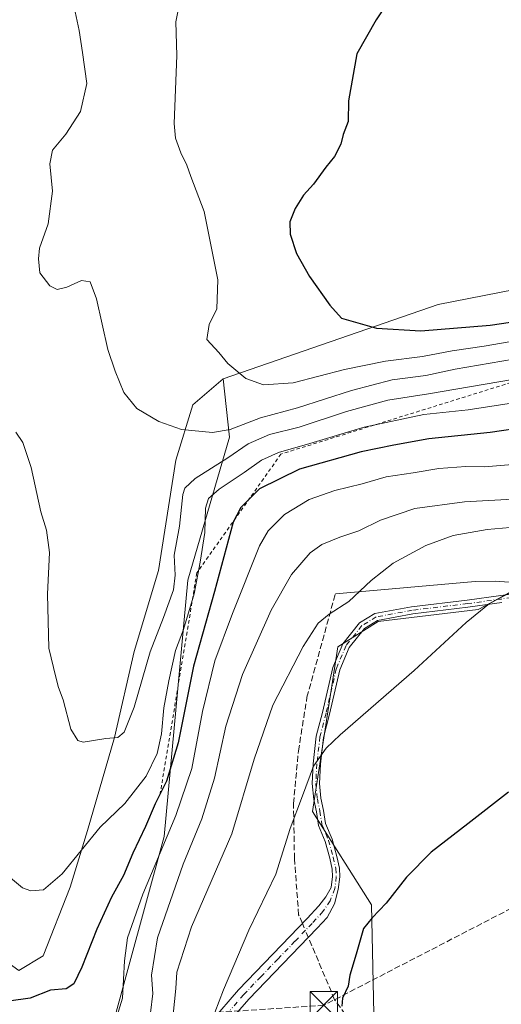
# Model space of a CAD drawing. Units: metres. Extents: x 566803 to 570253, y 4698677 to 4701026.
# Drawn here: x 569964 to 570097, y 4699151 to 4699423 of the extents above; entities that cross this region are included whole.
import ezdxf

# ---------------------------------------------------------------- set-up
doc = ezdxf.new("R2010")
doc.units = ezdxf.units.M
doc.header["$MEASUREMENT"] = 0
for name, pattern in [('DGN Style 2', [1.6480167562047852, 0.988810053722871, -0.6592067024819142]), ('DGN Style 3', [2.307223458686699, 1.648016756204785, -0.6592067024819142]), ('DGN Style 4', [2.6384748266838614, 1.318413404963828, -0.6592067024819142, 0.001648016756204785, -0.6592067024819142])]:
    doc.linetypes.add(name, pattern=pattern)
for name, color, linetype, lineweight in [('Arbolado forestal CxS', 92, 'Continuous', 0), ('Camino Cxs', 7, 'Continuous', 0), ('Camino eje', 30, 'DGN Style 4', 13), ('Comarca CxS', 21, 'Continuous', 0), ('Conducción de hidrocarburos lineal', 6, 'DGN Style 3', 0), ('Corriente artificial lineal', 4, 'DGN Style 3', 13), ('Corriente artificial lineal oculto', 135, 'DGN Style 4', 13), ('Corriente natural lineal', 142, 'Continuous', 13), ('Cultivos leñosos CxS', 92, 'Continuous', 0), ('Curva de nivel maestra', 30, 'Continuous', 30), ('Curva de nivel normal', 30, 'Continuous', 0), ('Escarpado lineal', 30, 'DGN Style 2', 0), ('Matorral CxS', 135, 'Continuous', 0), ('Suelo desnudo CxS', 253, 'Continuous', 0), ('Torre de tendido puntual', 7, 'Continuous', 0)]:
    doc.layers.add(name, color=color, linetype=linetype, lineweight=lineweight)

# ---------------------------------------------------------------- blocks, each defined once
blk = doc.blocks.new('*U6')
at = {"layer": 'Matorral CxS', "color": 135, "linetype": 'Continuous', "lineweight": 0}
blk.add_polyline3d([(569963.8591, 4699160.7555, 426.8263000000007), (569970.6217, 4699164.812700001, 427.2675000000018), (569978.0607000003, 4699183.7477, 429.6227999999974), (569982.7947000006, 4699199.301700001, 431.7443000000058), (569990.2336999997, 4699224.999299999, 435.3353000000062), (569995.6438999996, 4699248.668299999, 436.7578999999969), (570002.4067000002, 4699270.9847, 436.8129999999946), (570007.1407000005, 4699301.415899999, 438.6273999999976), (570011.8346999995, 4699316.6713, 442.0742999999929), (570020.1627000002, 4699323.825300001, 444.376099999994), (570021.9537000004, 4699307.716499999, 440.2765999999974), (570010.4643000001, 4699268.304099999, 433.4233999999997), (570003.8991, 4699197.691099999, 421.8659999999945), (569984.2049000004, 4699125.435500001, 417.1667000000016)], dxfattribs=at)
blk = doc.blocks.new('5TTEND')
at = {"layer": 'Comarca CxS', "color": 7, "linetype": 'Continuous', "lineweight": 0}
for p, q in [((-0.375, 0.3754), (0.375, -0.3746)), ((0.3720000000000001, 0.3784000000000001), (-0.3720000000000001, -0.3776))]:
    blk.add_line(p, q, dxfattribs=at)
at = {"layer": 'Comarca CxS', "color": 7, "linetype": 'Continuous', "lineweight": 0, "flags": 128}
blk.add_lwpolyline([(-0.375, -0.3746), (0.375, -0.3746), (0.375, 0.3754), (-0.375, 0.3754), (-0.3720000000000001, -0.3776)], dxfattribs=at)

msp = doc.modelspace()

# ---------------------------------------------------------------- linework, layer by layer
at = {"layer": 'Arbolado forestal CxS', "color": 92, "linetype": 'Continuous', "lineweight": 0}
for points in [[(570245.0763999998, 4699463.953600001, 427.4297999999981), (570245.5554999998, 4699416.272600001, 442.1925000000047), (570240.4527000003, 4699410.9659, 444.0372000000062), (570230.3086999999, 4699399.469699999, 447.915399999998), (570220.8406999996, 4699388.649499999, 451.070200000002), (570215.4307000004, 4699384.5921, 453.1494999999995), (570212.2824999997, 4699373.573899999, 455.4948000000004), (570142.1867000004, 4699366.625499999, 457.9847000000009), (570121.7364999996, 4699352.5581, 455.7989999999991), (570079.4797, 4699344.286900001, 453.698000000004), (570020.1627000002, 4699323.825300001, 444.376099999994), (570011.8346999995, 4699316.6713, 442.0742999999929), (570007.1407000005, 4699301.415899999, 438.6273999999976), (570002.4067000002, 4699270.9847, 436.8129999999946), (569995.6438999996, 4699248.668299999, 436.7578999999969), (569990.2336999997, 4699224.999299999, 435.3353000000062), (569982.7947000006, 4699199.301700001, 431.7443000000058), (569978.0607000003, 4699183.7477, 429.6227999999974), (569970.6217, 4699164.812700001, 427.2675000000018), (569963.8591, 4699160.7555, 426.8263000000007)], [(569827.8151000004, 4699444.375700001, 411.7657000000036), (569834.2452999996, 4699418.640900001, 413.1539000000048), (569854.4550999999, 4699409.4483, 416.4943000000058), (569925.4653000003, 4699363.4235, 431.6575000000012), (569950.9231000004, 4699356.527100001, 436.7421999999933), (569956.4219000004, 4699346.028100001, 438.4309999999969), (569946.3167000003, 4699314.7777, 434.2468999999983), (569916.0016999999, 4699278.932700001, 428.0029000000068), (569910.4506999999, 4699251.459100001, 425.5828000000038), (569935.2533, 4699193.554500001, 426.5096999999951), (569936.6623000001, 4699194.0579, 426.8073000000004), (569938.8375000004, 4699184.424900001, 426.857999999993), (569944.9238999998, 4699177.6623, 427.4458000000013), (569954.3914999999, 4699167.518300001, 427.2263999999996), (569963.8591, 4699160.7555, 426.8263000000007), (569970.6217, 4699164.812700001, 427.2675000000018), (569978.0607000003, 4699183.7477, 429.6227999999974), (569982.7947000006, 4699199.301700001, 431.7443000000058), (569990.2336999997, 4699224.999299999, 435.3353000000062), (569995.6438999996, 4699248.668299999, 436.7578999999969), (570002.4067000002, 4699270.9847, 436.8129999999946), (570007.1407000005, 4699301.415899999, 438.6273999999976), (570011.8346999995, 4699316.6713, 442.0742999999929), (570020.1627000002, 4699323.825300001, 444.376099999994)], [(570245.5554999998, 4699416.272600001, 442.1925000000047), (570240.4527000003, 4699410.9659, 444.0372000000062), (570230.3086999999, 4699399.469699999, 447.915399999998), (570220.8406999996, 4699388.649499999, 451.070200000002), (570215.4307000004, 4699384.5921, 453.1494999999995), (570212.2824999997, 4699373.573899999, 455.4948000000004), (570142.1867000004, 4699366.625499999, 457.9847000000009), (570121.7364999996, 4699352.5581, 455.7989999999991), (570079.4797, 4699344.286900001, 453.698000000004), (570020.1627000002, 4699323.825300001, 444.376099999994)]]:
    msp.add_polyline3d(points, dxfattribs=at)
at = {"layer": 'Camino Cxs', "color": 7, "linetype": 'Continuous', "lineweight": 0}
for points in [[(570016.9901000002, 4699146.840100001, 405.6009999999951), (570024.4501, 4699155.4101, 404.508799999996), (570033.8901000004, 4699165.220100001, 403.3417999999947), (570043.3300999999, 4699175.0601, 402.6119000000036), (570046.5632999997, 4699178.580900001, 402.4330999999947), (570048.4484999999, 4699181.0845, 402.3659000000043), (570049.9775, 4699183.593900001, 402.3371999999945), (570050.3737000005, 4699186.632099999, 402.3571999999986), (570050.2437000005, 4699188.714500001, 402.4487999999984), (570049.5603, 4699191.7215, 402.6818999999959), (570048.3123000005, 4699196.297300001, 403.0577000000048), (570046.4545, 4699200.727299999, 403.5941000000021), (570045.8750999998, 4699204.493899999, 404.0179999999964), (570045.1637000004, 4699207.908700001, 404.4628999999986), (570044.7270999998, 4699212.2733, 404.9279999999999), (570045.0151000004, 4699217.745300001, 405.4444999999978), (570045.8737000005, 4699225.329700001, 405.9477999999945), (570047.5824999996, 4699231.879899999, 406.2692999999999), (570050.4227, 4699244.235099999, 407.4434000000037), (570053.1926999995, 4699250.795499999, 408.055600000007), (570057.7663000004, 4699256.5493, 408.6766000000061), (570062.0290999999, 4699259.137499999, 408.5694999999978), (570072.1244999999, 4699261.0123, 407.4477000000043), (570087.3982999995, 4699262.8507, 405.9312999999966), (570096.7137000002, 4699264.121099999, 405.2746999999945), (570102.2878999999, 4699264.835700001, 404.9934000000067)], [(570016.9901000002, 4699146.840100001, 405.6009999999951), (570024.4501, 4699155.4101, 404.508799999996), (570033.8901000004, 4699165.220100001, 403.3417999999947), (570043.3300999999, 4699175.0601, 402.6119000000036), (570046.5632999997, 4699178.580900001, 402.4330999999947), (570048.4484999999, 4699181.0845, 402.3659000000043), (570049.9775, 4699183.593900001, 402.3371999999945), (570050.3737000005, 4699186.632099999, 402.3571999999986), (570050.2437000005, 4699188.714500001, 402.4487999999984), (570049.5603, 4699191.7215, 402.6818999999959), (570048.3123000005, 4699196.297300001, 403.0577000000048), (570046.4545, 4699200.727299999, 403.5941000000021), (570045.8750999998, 4699204.493899999, 404.0179999999964), (570045.1637000004, 4699207.908700001, 404.4628999999986), (570044.7270999998, 4699212.2733, 404.9279999999999), (570045.0151000004, 4699217.745300001, 405.4444999999978), (570045.8737000005, 4699225.329700001, 405.9477999999945), (570047.5824999996, 4699231.879899999, 406.2692999999999), (570050.4227, 4699244.235099999, 407.4434000000037), (570053.1926999995, 4699250.795499999, 408.055600000007), (570057.7663000004, 4699256.5493, 408.6766000000061), (570062.0290999999, 4699259.137499999, 408.5694999999978), (570072.1244999999, 4699261.0123, 407.4477000000043), (570087.3982999995, 4699262.8507, 405.9312999999966), (570096.7137000002, 4699264.121099999, 405.2746999999945), (570102.2878999999, 4699264.835700001, 404.9934000000067)], [(570096.9760999996, 4699262.138300001, 404.950800000006), (570087.6529000001, 4699260.866900001, 405.645399999994), (570072.4269000003, 4699259.034299999, 407.1054000000004), (570062.7540999996, 4699257.2379, 408.1285000000062), (570059.1096999999, 4699255.0251, 408.2075000000041), (570054.9287, 4699249.7653, 407.7798000000039), (570052.3328999998, 4699243.617500001, 406.9924000000028), (570049.5251000002, 4699231.4033, 406.125199999995), (570047.8450999996, 4699224.962900001, 405.5206999999937), (570047.0093, 4699217.5801, 405.1208000000042), (570046.7324999999, 4699212.320499999, 404.6138999999966), (570047.1431, 4699208.213099999, 404.1438000000053), (570047.8437000001, 4699204.850299999, 403.7290999999968), (570048.3938999996, 4699201.274300001, 403.3821999999927), (570050.2072999999, 4699196.949899999, 402.942200000005), (570051.5011, 4699192.206300001, 402.4474999999948), (570052.2297, 4699189.000299999, 402.1918000000005), (570052.3819000004, 4699186.5645, 402.1006000000052), (570051.9309, 4699183.107100001, 402.155899999998), (570050.8948999997, 4699179.0911, 402.1073999999935), (570048.8158999998, 4699175.389699999, 402.0258000000031), (570046.1201, 4699172.450099999, 402.1364000000031), (570036.6501000002, 4699162.5701, 402.9478999999992), (570027.2701000003, 4699152.8301, 404.1834999999992), (570019.8701, 4699144.340100001, 405.2038999999932)], [(570096.9760999996, 4699262.138300001, 404.950800000006), (570087.6529000001, 4699260.866900001, 405.645399999994), (570072.4269000003, 4699259.034299999, 407.1054000000004), (570062.7540999996, 4699257.2379, 408.1285000000062), (570059.1096999999, 4699255.0251, 408.2075000000041), (570054.9287, 4699249.7653, 407.7798000000039), (570052.3328999998, 4699243.617500001, 406.9924000000028), (570049.5251000002, 4699231.4033, 406.125199999995), (570047.8450999996, 4699224.962900001, 405.5206999999937), (570047.0093, 4699217.5801, 405.1208000000042), (570046.7324999999, 4699212.320499999, 404.6138999999966), (570047.1431, 4699208.213099999, 404.1438000000053), (570047.8437000001, 4699204.850299999, 403.7290999999968), (570048.3938999996, 4699201.274300001, 403.3821999999927), (570050.2072999999, 4699196.949899999, 402.942200000005), (570051.5011, 4699192.206300001, 402.4474999999948), (570052.2297, 4699189.000299999, 402.1918000000005), (570052.3819000004, 4699186.5645, 402.1006000000052), (570051.9309, 4699183.107100001, 402.155899999998), (570050.8948999997, 4699179.0911, 402.1073999999935), (570048.8158999998, 4699175.389699999, 402.0258000000031), (570046.1201, 4699172.450099999, 402.1364000000031), (570036.6501000002, 4699162.5701, 402.9478999999992), (570027.2701000003, 4699152.8301, 404.1834999999992), (570019.8701, 4699144.340100001, 405.2038999999932)]]:
    msp.add_polyline3d(points, dxfattribs=at)
at = {"layer": 'Camino eje', "color": 30, "linetype": 'DGN Style 4', "lineweight": 13}
msp.add_polyline3d([(570102.3517000005, 4699263.835700001, 404.8267000000051), (570096.8448999999, 4699263.129699999, 405.0963999999949), (570087.5255000005, 4699261.858899999, 405.7790999999997), (570072.2757000001, 4699260.0233, 407.2765999999974), (570062.3916999997, 4699258.187700001, 408.3411000000052), (570058.4379000004, 4699255.7871, 408.4337999999989), (570054.0607000003, 4699250.280300001, 407.9079999999958), (570051.3778999997, 4699243.926300001, 407.2173000000039), (570048.5538999997, 4699231.6417, 406.1959000000061), (570046.8592999997, 4699225.146299999, 405.6977999999945), (570046.0120999999, 4699217.662699999, 405.2817000000068), (570045.7297, 4699212.296900001, 404.7707999999984), (570046.1533000004, 4699208.060900001, 404.3028000000049), (570046.8592999997, 4699204.6721, 403.8450000000012), (570047.4243000001, 4699201.0009, 403.4164000000019), (570049.2599, 4699196.623500001, 402.9961000000039), (570050.5307, 4699191.9639, 402.5644000000029), (570051.2367000004, 4699188.8575, 402.3200999999972), (570051.3778999997, 4699186.598300001, 402.2284999999974), (570050.9543000003, 4699183.350500001, 402.2437999999966), (570049.6835000003, 4699179.9617, 402.2255000000005), (570047.6886999998, 4699176.986500001, 402.210699999996), (570044.7251000004, 4699173.755100001, 402.367499999993), (570039.9901000002, 4699168.815099999, 402.7241999999969), (570035.2701000003, 4699163.895099999, 403.1288000000059), (570030.5800999999, 4699159.0251, 403.6996999999974), (570025.8601000002, 4699154.120100001, 404.3228999999992), (570022.1300999997, 4699149.835100001, 404.8549999999959)], dxfattribs=at)
at = {"layer": 'Conducción de hidrocarburos lineal', "color": 6, "linetype": 'DGN Style 3', "lineweight": 0}
msp.add_polyline3d([(570247.1914999997, 4699253.427800001, 398.945200000002), (570210.3099999996, 4699235.17, 397.6325999999972), (570047.9400000004, 4699151.180000001, 401.4088000000047), (569905.2936000006, 4699141.652799999, 419.4646999999969), (569755.4068, 4699111.490300001, 413.1104999999953), (569692.039, 4699104.611099999, 413.7915000000066), (569502.8614999996, 4699068.0985, 401.3374999999942), (569401.1900000004, 4699045.630000001, 388.1564999999973), (569259.1893999996, 4699057.386499999, 399.5541999999987), (569089.6399999997, 4699070.021199999, 410.629700000005), (568961.0297999998, 4699118.4768, 399.6880999999994), (568868.7625000002, 4699149.116800001, 397.7526999999973), (568812.4589999998, 4699164.0393, 403.8147999999928), (568681.2763999999, 4699203.3902, 397.3772999999928), (568398.1359999999, 4699111.443, 383.0243999999948), (568275.3537999997, 4699051.7498, 376.8711000000039), (568160.7361000003, 4699034.604900001, 371.7774000000064), (568093.3925000001, 4699021.4375, 369.604800000001), (567990.341, 4699091.33, 358.1690999999992)], dxfattribs=at)
at = {"layer": 'Corriente artificial lineal', "color": 4, "linetype": 'DGN Style 3', "lineweight": 13}
for points in [[(570042.0384999998, 4699173.7138, 402.9517999999953), (570041.0000999998, 4699176.140100001, 403.4036999999953), (570039.8501000004, 4699191.5701, 404.8347000000067), (570039.5900999998, 4699206.800100001, 406.0121000000072), (570040.9301000005, 4699221.2601, 407.0651000000071), (570043.3000999996, 4699236.050100001, 408.3916999999929), (570051.1101000002, 4699264.590100001, 411.9087)], [(570249.7348999997, 4699000.280400001, 383.4823000000033), (570249.7301000003, 4699000.280099999, 383.4824999999983), (570241.2500999998, 4698999.700099999, 383.8402999999962), (570226.8501000004, 4698999.5001, 384.5697999999975), (570217.5701000001, 4699001.870100001, 384.9468999999954), (570212.0701000001, 4699007.440099999, 385.4934000000067), (570205.5401, 4699019.220100001, 386.2551999999997), (570198.9501, 4699032.020099999, 386.8659000000043), (570190.9501, 4699048.0801, 387.8703999999998), (570180.7701000003, 4699062.800100001, 388.6428000000014), (570168.4200999998, 4699079.440099999, 389.7483999999968), (570156.5800999999, 4699096.9101, 391.0081999999966), (570146.9200999998, 4699111.8201, 392.0246999999945), (570141.2200999996, 4699115.7301, 392.538400000005), (570115.6901000004, 4699118.350099999, 394.6135000000068), (570097.5701000001, 4699120.780099999, 396.1083000000072), (570086.1801000005, 4699124.620100001, 397.1076999999932), (570072.5500999996, 4699130.9001, 398.3671000000031), (570060.5800999999, 4699139.280099999, 399.297900000005), (570050.9200999998, 4699152.720100001, 401.0504999999976), (570043.6689999999, 4699169.8928, 402.5206000000035)]]:
    msp.add_polyline3d(points, dxfattribs=at)
at = {"layer": 'Corriente artificial lineal oculto', "color": 135, "linetype": 'DGN Style 4', "lineweight": 13, "extrusion": (0.04051984858739752, -0.09495635785547998, 0.9946564391654419), "elevation": -422717.605101643, "flags": 128}
msp.add_lwpolyline([(2368637.304049069, 4076524.111139361), (2368637.304049069, 4076519.934477453)], dxfattribs=at)
at = {"layer": 'Corriente natural lineal', "color": 142, "linetype": 'Continuous', "lineweight": 13}
msp.add_polyline3d([(570051.1101000002, 4699264.590100001, 411.9087), (570089.6401000004, 4699267.9801, 406.906799999997), (570095.1801000005, 4699268.0801, 406.3815999999933), (570111.8501000004, 4699266.890100001, 404.9612999999954), (570128.4200999998, 4699267.090100001, 403.8438000000024), (570136.2600999996, 4699266.800100001, 403.3315000000002), (570144.1001000004, 4699266.3201, 403.0249999999942), (570155.7500999998, 4699265.100099999, 402.5647000000026), (570182.6001000004, 4699265.140100001, 401.8776999999973), (570186.4101, 4699264.840100001, 401.7918000000063), (570187.1001000004, 4699264.280099999, 401.6766000000061), (570187.3809000002, 4699262.7656, 401.3766999999934)], dxfattribs=at)
at = {"layer": 'Cultivos leñosos CxS', "color": 92, "linetype": 'Continuous', "lineweight": 0}
for points in [[(570061.9886999996, 4699135.9199, 399.2679999999964), (570061.1058999998, 4699178.8463, 400.6854000000022), (570044.7940999996, 4699204.6033, 404.5954000000056), (570051.7651000004, 4699249.944499999, 408.6157999999996), (570062.9430999998, 4699256.9713, 408.5540000000037), (570090.4603000004, 4699260.228900001, 405.5920000000042), (570104.9562999997, 4699267.9067, 405.5427000000054), (570106.0771000005, 4699268.500299999, 405.5581999999995), (570115.2631000001, 4699264.824100001, 404.4674999999988), (570112.9808999998, 4699246.716499999, 402.9455000000016), (570121.7358999997, 4699206.4187, 399.2081999999937), (570139.1897, 4699205.499700001, 398.0473000000056), (570141.9036999998, 4699207.838500001, 397.9423999999999), (570149.2947000006, 4699213.771299999, 397.7213000000047), (570149.2949000001, 4699230.315099999, 399.426999999996), (570154.8069000002, 4699244.1019, 400.277700000006), (570181.4469, 4699249.6161, 400.1316999999981), (570202.5329, 4699246.439900001, 399.0200999999943), (570242.0767000001, 4699229.394500001, 395.3781000000017), (570246.3179000001, 4699201.5847, 393.2035000000033), (570247.7810000004, 4699194.757200001, 392.3668000000035), (570250.7344000004, 4698900.793099999, 383.4293000000035)], [(570242.0767000001, 4699229.394500001, 395.3781000000017), (570202.5329, 4699246.439900001, 399.0200999999943), (570181.4469, 4699249.6161, 400.1316999999981), (570154.8069000002, 4699244.1019, 400.277700000006), (570149.2949000001, 4699230.315099999, 399.426999999996), (570149.2947000006, 4699213.771299999, 397.7213000000047), (570141.9036999998, 4699207.838500001, 397.9423999999999), (570139.1897, 4699205.499700001, 398.0473000000056), (570121.7358999997, 4699206.4187, 399.2081999999937), (570112.9808999998, 4699246.716499999, 402.9455000000016), (570115.2631000001, 4699264.824100001, 404.4674999999988), (570106.0771000005, 4699268.500299999, 405.5581999999995), (570104.9562999997, 4699267.9067, 405.5427000000054), (570090.4603000004, 4699260.228900001, 405.5920000000042), (570062.9430999998, 4699256.9713, 408.5540000000037), (570051.7651000004, 4699249.944499999, 408.6157999999996), (570044.7940999996, 4699204.6033, 404.5954000000056), (570061.1058999998, 4699178.8463, 400.6854000000022), (570061.9886999996, 4699135.9199, 399.2679999999964)]]:
    msp.add_polyline3d(points, dxfattribs=at)
at = {"layer": 'Curva de nivel maestra', "color": 30, "linetype": 'Continuous', "lineweight": 30, "flags": 128}
for points, elevation in [([(570067.3799999999, 4699430.420100001), (570062.3799999999, 4699422.6801), (570057.0300000003, 4699413.340100001), (570054.7300000004, 4699400.370100001), (570054.6900000004, 4699394.670100001), (570053.2400000002, 4699391.100099999), (570052.5999999996, 4699388.440099999), (570050.8899999997, 4699385.100099999), (570048.4800000004, 4699382.100099999), (570045.0599999996, 4699377.440099999), (570042.3700000001, 4699374.440099999), (570040.04, 4699370.770099999), (570038.5899999999, 4699367.030099999), (570038.6600000003, 4699363.710100001), (570040.4400000004, 4699358.3301), (570044.0199999996, 4699352.020099999), (570049.5800000001, 4699344.130100001), (570052.8099999996, 4699340.4801), (570062.4400000004, 4699337.7301), (570074.6900000004, 4699337.040100001)], 450), ([(570074.6900000004, 4699337.040100001), (570093.7699999996, 4699338.590100001), (570113.0499999998, 4699341.390100001), (570136.4699999997, 4699346.100099999), (570165.7999999998, 4699353.1501), (570180.9800000004, 4699357.130100001), (570194.2000000002, 4699359.440099999), (570200.9100000003, 4699359.9301), (570206.8499999996, 4699361.130100001), (570214.0899999999, 4699363.9001), (570219.2400000002, 4699367.3201), (570224.6100000005, 4699373.3101), (570228.6799999997, 4699380.340100001), (570228.8899999997, 4699383.5601), (570223.1500000004, 4699392.4801), (570216.9600000001, 4699398.9301), (570211.2599999999, 4699403.9001), (570196.3899999997, 4699413.360099999), (570184.9900000002, 4699419.630100001), (570174.5199999996, 4699425.8201)], 450), ([(570113.7599999999, 4699311.9801), (570093.7599999999, 4699309.0001), (570076.8499999996, 4699307.2301), (570067.2400000002, 4699305.4801), (570058.2100000001, 4699303.700099999), (570041.2800000003, 4699298.9101), (570030.1799999997, 4699293.470100001), (570025.0800000001, 4699288.370100001), (570022.9699999997, 4699284.280099999), (570017.7800000003, 4699265.2301), (570012.0300000003, 4699244.620100001), (570007.8399999999, 4699223.530099999), (570004.5499999998, 4699212.960100001), (570001.4800000004, 4699206.7301), (569998.8099999996, 4699200.440099999), (569995.3200000003, 4699193.100099999), (569992.7400000002, 4699186.9001), (569989.4500000002, 4699180.950099999), (569985.3499999996, 4699172.130100001), (569981.2800000003, 4699161.6801), (569979.0899999999, 4699157.110099999), (569976.9600000001, 4699155.7401), (569972.6299999999, 4699155.300100001), (569967.0099999999, 4699153.140100001), (569961.1799999997, 4699152.290100001)], 425), ([(570098.8399999999, 4699209.880100001), (570087.6500000004, 4699201.170100001), (570077.5499999998, 4699193.370100001), (570070.7300000004, 4699186.4801), (570065.1500000004, 4699179.360099999), (570061.2699999996, 4699175.2301), (570058.8499999996, 4699172.360099999), (570056.8399999999, 4699165.2501), (570055.0999999996, 4699159.440099999), (570054.6100000005, 4699156.440099999), (570053.0700000003, 4699153.1501), (570052.9400000004, 4699150.950099999)], 400)]:
    msp.add_lwpolyline(points, dxfattribs=dict(at, elevation=elevation))
at = {"layer": 'Curva de nivel normal', "color": 30, "linetype": 'Continuous', "lineweight": 0, "flags": 128}
for points, elevation in [([(570101.1299999999, 4699334.390100001), (570092.1299999999, 4699332.8301), (570083.2999999998, 4699331.5001), (570075.1200000001, 4699329.920100001), (570064.9600000001, 4699328.710100001), (570053.6399999997, 4699326.4001), (570039.4900000002, 4699322.690099999), (570031.2999999998, 4699322.1601), (570026.4400000004, 4699323.890100001), (570021.5099999999, 4699328.0601), (570019.04, 4699331.040100001), (570015.7199999997, 4699334.6501), (570016.2999999998, 4699338.780099999), (570018.4900000002, 4699343.0601), (570018.7000000002, 4699351.040100001), (570014.9500000002, 4699369.920100001), (570011.2599999999, 4699379.5601), (570010.1600000003, 4699382.6501), (570008.5800000001, 4699386.120100001), (570007.0800000001, 4699390.1601), (570006.7000000002, 4699394.1601), (570007.4199999999, 4699412.880100001), (570007.1600000003, 4699422.130100001), (570011.5300000003, 4699444.520099999)], 445), ([(570100.2400000002, 4699329.210100001), (570084.1699999999, 4699326.440099999), (570076.0300000003, 4699324.710100001), (570066.7999999998, 4699323.4801), (570055.5199999996, 4699320.5801), (570040.6600000003, 4699315.8101), (570030.5199999996, 4699313.0101), (570022.1299999999, 4699309.800100001), (570017.2699999996, 4699308.970100001), (570008.7599999999, 4699309.880100001), (570002.4400000004, 4699312.040100001), (569996.4199999999, 4699315.6501), (569992.8600000005, 4699320.0001), (569990.4299999997, 4699325.890100001), (569988.4500000002, 4699331.850099999), (569985.3399999999, 4699345.8201), (569983.5800000001, 4699350.5701), (569981.1200000001, 4699350.9301), (569977.0899999999, 4699349.0601), (569974.4199999999, 4699348.420100001), (569972.4000000004, 4699349.460100001), (569969.6699999999, 4699352.9901), (569969.29, 4699356.890100001), (569969.6200000001, 4699359.780099999), (569971.9500000002, 4699366.550100001), (569973.2100000001, 4699375.5101), (569972.4400000004, 4699383.0701), (569973.1399999997, 4699386.780099999), (569976.8300000001, 4699391.1801), (569980.9000000004, 4699397.460100001), (569982.6100000005, 4699405.190099999), (569981.4400000004, 4699413.770099999), (569980.4900000002, 4699419.770099999), (569978.3600000005, 4699430.200099999)], 440), ([(570099.9299999997, 4699323.600099999), (570076.79, 4699319.6801), (570065.5499999998, 4699317.9101), (570054.2300000004, 4699314.770099999), (570041.1100000005, 4699310.470100001), (570032.9600000001, 4699308.470100001), (570027.1299999999, 4699305.920100001), (570021.4699999997, 4699302.020099999), (570012.4699999997, 4699296.300100001), (570009.6100000005, 4699293.6801), (570009.0800000001, 4699291.970100001), (570008.1500000004, 4699283.210100001), (570006.6699999999, 4699275.170100001), (570006.9800000004, 4699269.700099999), (570006.5300000003, 4699265.6601), (570003.7300000004, 4699258.0601), (570000.0700000003, 4699248.590100001), (569995.6399999997, 4699233.280099999), (569992.9600000001, 4699226.460100001), (569991.1900000004, 4699225.0101), (569987.8799999999, 4699224.710100001), (569981.6200000001, 4699223.6601), (569980.1100000005, 4699224.140100001), (569978.1799999997, 4699227.290100001), (569976.1299999999, 4699235.3201), (569974.8499999996, 4699238.770099999), (569974.0499999998, 4699241.600099999), (569972.1900000004, 4699249.540100001), (569971.7999999998, 4699264.440099999), (569972.3200000003, 4699275.9001), (569971.4800000004, 4699282.100099999), (569969.9900000002, 4699287.1601), (569967.2999999998, 4699299.350099999), (569964.9699999997, 4699306.270099999), (569963.1100000005, 4699309.0801)], 435), ([(570101.4400000004, 4699317.4101), (570087.6699999999, 4699315.280099999), (570075.4600000001, 4699313.9901), (570059.0700000003, 4699310.440099999), (570044.1200000001, 4699305.940099999), (570035.4699999997, 4699303.520099999), (570030.7999999998, 4699301.390100001), (570026, 4699297.950099999), (570019.1200000001, 4699293.360099999), (570016.1399999997, 4699290.8301), (570015.3600000005, 4699288.140100001), (570015.1600000003, 4699281.460100001), (570013.8200000003, 4699273.280099999), (570012.2000000002, 4699264.520099999), (570009.29, 4699254.770099999), (570007.04, 4699248.9101), (570005.2699999996, 4699240.5801), (570003.8600000005, 4699233.1601), (570003.2100000001, 4699225.940099999), (570002.0099999999, 4699220.530099999), (569998.9500000002, 4699214.270099999), (569993.0999999996, 4699206.780099999), (569986.29, 4699200.270099999), (569975.8300000001, 4699187.420100001), (569970.6900000004, 4699183.020099999), (569967.2000000002, 4699182.700099999), (569964.9100000003, 4699183.520099999), (569961.6399999997, 4699186.280099999)], 430), ([(569989.5800000001, 4699143.840100001), (569992.4600000001, 4699153.100099999), (569992.9800000004, 4699163.440099999), (569993.8799999999, 4699169.770099999), (569998.0499999998, 4699181.770099999), (570007.1299999999, 4699203.440099999), (570011.5499999998, 4699216.440099999), (570014.5, 4699232.100099999), (570017.9100000003, 4699246.100099999), (570022.8099999996, 4699259.100099999), (570030.2199999997, 4699277.770099999), (570032.6299999999, 4699281.870100001), (570037.1399999997, 4699286.440099999), (570043.8700000001, 4699290.5101), (570050.9699999997, 4699293.0601), (570058.4699999997, 4699294.880100001), (570065.1299999999, 4699296.770099999), (570072.5499999998, 4699297.9101), (570079.6500000004, 4699299.120100001), (570087.0499999998, 4699299.6801), (570092.2000000002, 4699299.5101), (570099.9199999999, 4699300.1601)], 420), ([(570000.2000000002, 4699149.100099999), (570000.8300000001, 4699154.440099999), (570000.4299999997, 4699159.440099999), (570002.0899999999, 4699169.770099999), (570009.1500000004, 4699190.0601), (570014.3200000003, 4699202.590100001), (570017.7800000003, 4699213.720100001), (570020.9000000004, 4699228.090100001), (570025.5, 4699242.360099999), (570033.4400000004, 4699260.030099999), (570039.0599999996, 4699269.920100001), (570044.1299999999, 4699275.8201), (570047.4000000004, 4699278.120100001), (570052.3399999999, 4699280.170100001), (570057.6100000005, 4699281.9101), (570063.5999999996, 4699284.8201), (570073.0199999996, 4699288.0701), (570086.6600000003, 4699289.920100001), (570108.3499999996, 4699291.0601)], 415), ([(570006.3799999999, 4699148.630100001), (570007.1699999999, 4699155.790100001), (570007.4000000004, 4699160.280099999), (570011.5, 4699172.800100001), (570022.5599999996, 4699198.460100001), (570028.7100000001, 4699219.030099999), (570033.9199999999, 4699233.880100001), (570042.25, 4699250.0601), (570046.4100000003, 4699256.440099999), (570049.4199999999, 4699258.950099999), (570054.8700000001, 4699262.420100001), (570060.9600000001, 4699268.2601), (570067.0899999999, 4699273.040100001), (570076.0499999998, 4699277.840100001), (570083.5899999999, 4699280.6501), (570092.9199999999, 4699282.3101), (570103.4900000002, 4699283.1601)], 410), ([(570103.2100000001, 4699267.210100001), (570093.5700000003, 4699261.920100001), (570087.1299999999, 4699256.670100001), (570072.7999999998, 4699243.420100001), (570052.4699999997, 4699225.7401), (570048.5599999996, 4699222.0101), (570045.0599999996, 4699217.090100001), (570042.0999999996, 4699208.920100001), (570038.6200000001, 4699199.9101), (570034.6799999997, 4699187.3201), (570027.2800000003, 4699171.9101), (570020.3099999996, 4699155.440099999), (570017.8799999999, 4699149.1601)], 405)]:
    msp.add_lwpolyline(points, dxfattribs=dict(at, elevation=elevation))
at = {"layer": 'Escarpado lineal', "color": 30, "linetype": 'DGN Style 2', "lineweight": 0}
msp.add_polyline3d([(570245.9652000006, 4699375.486, 439.7315999999992), (570238.7626999998, 4699373.229800001, 441.0988999999972), (570223.1103999997, 4699355.9704, 441.3788000000059), (570195.0420000004, 4699348.659499999, 441.7247999999963), (570101.1105000004, 4699323.271600001, 436.5715999999957), (570036.1381000001, 4699303.071900001, 431.3053999999975), (570012.9534, 4699270.3397, 431.7657000000036), (570002.8650000002, 4699209.535, 426.847299999994)], dxfattribs=at)
at = {"layer": 'Matorral CxS', "color": 135, "linetype": 'Continuous', "lineweight": 0}
for points in [[(569827.8151000004, 4699444.375700001, 411.7657000000036), (569834.2452999996, 4699418.640900001, 413.1539000000048), (569854.4550999999, 4699409.4483, 416.4943000000058), (569925.4653000003, 4699363.4235, 431.6575000000012), (569950.9231000004, 4699356.527100001, 436.7421999999933), (569956.4219000004, 4699346.028100001, 438.4309999999969), (569946.3167000003, 4699314.7777, 434.2468999999983), (569916.0016999999, 4699278.932700001, 428.0029000000068), (569910.4506999999, 4699251.459100001, 425.5828000000038), (569935.2533, 4699193.554500001, 426.5096999999951), (569936.6623000001, 4699194.0579, 426.8073000000004), (569938.8375000004, 4699184.424900001, 426.857999999993), (569944.9238999998, 4699177.6623, 427.4458000000013), (569954.3914999999, 4699167.518300001, 427.2263999999996), (569963.8591, 4699160.7555, 426.8263000000007), (569970.6217, 4699164.812700001, 427.2675000000018), (569978.0607000003, 4699183.7477, 429.6227999999974), (569982.7947000006, 4699199.301700001, 431.7443000000058), (569990.2336999997, 4699224.999299999, 435.3353000000062), (569995.6438999996, 4699248.668299999, 436.7578999999969), (570002.4067000002, 4699270.9847, 436.8129999999946), (570007.1407000005, 4699301.415899999, 438.6273999999976), (570011.8346999995, 4699316.6713, 442.0742999999929), (570020.1627000002, 4699323.825300001, 444.376099999994)], [(570020.1627000002, 4699323.825300001, 444.376099999994), (570021.9537000004, 4699307.716499999, 440.2765999999974), (570010.4643000001, 4699268.304099999, 433.4233999999997), (570003.8991, 4699197.691099999, 421.8659999999945), (569984.2049000004, 4699125.435500001, 417.1667000000016), (569984.2049000004, 4699102.444700001, 413.2716999999975), (569995.6924999999, 4699087.6647, 418.5755000000063), (570036.7232999997, 4699058.1043, 428.9266999999964), (570082.6769000003, 4699017.049100001, 435.0302999999985), (570108.8186999997, 4698991.548900001, 435.2960000000021), (570110.4599000001, 4698960.347100001, 436.1800999999978), (570110.4596999995, 4698929.1457, 433.4694000000018), (570117.0242999997, 4698886.449100001, 430.2323000000034), (570125.2301000003, 4698835.5407, 424.0026000000071), (570141.6419000002, 4698797.7709, 414.5184000000008), (570169.5425000004, 4698753.4309, 414.2854999999981), (570204.1370999999, 4698712.6339, 421.2845999999991)]]:
    msp.add_polyline3d(points, dxfattribs=at)
at = {"layer": 'Suelo desnudo CxS', "color": 253, "linetype": 'Continuous', "lineweight": 0}
for points in [[(570245.5554999998, 4699416.272600001, 442.1925000000047), (570240.4527000003, 4699410.9659, 444.0372000000062), (570230.3086999999, 4699399.469699999, 447.915399999998), (570220.8406999996, 4699388.649499999, 451.070200000002), (570215.4307000004, 4699384.5921, 453.1494999999995), (570212.2824999997, 4699373.573899999, 455.4948000000004), (570142.1867000004, 4699366.625499999, 457.9847000000009), (570121.7364999996, 4699352.5581, 455.7989999999991), (570079.4797, 4699344.286900001, 453.698000000004), (570020.1627000002, 4699323.825300001, 444.376099999994)], [(569984.2049000004, 4699125.435500001, 417.1667000000016), (570003.8991, 4699197.691099999, 421.8659999999945), (570010.4643000001, 4699268.304099999, 433.4233999999997), (570021.9537000004, 4699307.716499999, 440.2765999999974), (570020.1627000002, 4699323.825300001, 444.376099999994), (570079.4797, 4699344.286900001, 453.698000000004), (570121.7364999996, 4699352.5581, 455.7989999999991)], [(570020.1627000002, 4699323.825300001, 444.376099999994), (570021.9537000004, 4699307.716499999, 440.2765999999974), (570010.4643000001, 4699268.304099999, 433.4233999999997), (570003.8991, 4699197.691099999, 421.8659999999945), (569984.2049000004, 4699125.435500001, 417.1667000000016), (569984.2049000004, 4699102.444700001, 413.2716999999975), (569995.6924999999, 4699087.6647, 418.5755000000063), (570036.7232999997, 4699058.1043, 428.9266999999964), (570082.6769000003, 4699017.049100001, 435.0302999999985), (570108.8186999997, 4698991.548900001, 435.2960000000021), (570110.4599000001, 4698960.347100001, 436.1800999999978), (570110.4596999995, 4698929.1457, 433.4694000000018), (570117.0242999997, 4698886.449100001, 430.2323000000034), (570125.2301000003, 4698835.5407, 424.0026000000071), (570141.6419000002, 4698797.7709, 414.5184000000008), (570169.5425000004, 4698753.4309, 414.2854999999981), (570204.1370999999, 4698712.6339, 421.2845999999991)], [(570242.0767000001, 4699229.394500001, 395.3781000000017), (570202.5329, 4699246.439900001, 399.0200999999943), (570181.4469, 4699249.6161, 400.1316999999981), (570154.8069000002, 4699244.1019, 400.277700000006), (570149.2949000001, 4699230.315099999, 399.426999999996), (570149.2947000006, 4699213.771299999, 397.7213000000047), (570141.9036999998, 4699207.838500001, 397.9423999999999), (570139.1897, 4699205.499700001, 398.0473000000056), (570121.7358999997, 4699206.4187, 399.2081999999937), (570112.9808999998, 4699246.716499999, 402.9455000000016), (570115.2631000001, 4699264.824100001, 404.4674999999988), (570106.0771000005, 4699268.500299999, 405.5581999999995), (570104.9562999997, 4699267.9067, 405.5427000000054), (570090.4603000004, 4699260.228900001, 405.5920000000042), (570062.9430999998, 4699256.9713, 408.5540000000037), (570051.7651000004, 4699249.944499999, 408.6157999999996), (570044.7940999996, 4699204.6033, 404.5954000000056), (570061.1058999998, 4699178.8463, 400.6854000000022), (570061.9886999996, 4699135.9199, 399.2679999999964)], [(570104.9562999997, 4699267.9067, 405.5427000000054), (570090.4603000004, 4699260.228900001, 405.5920000000042), (570062.9430999998, 4699256.9713, 408.5540000000037), (570051.7651000004, 4699249.944499999, 408.6157999999996), (570044.7940999996, 4699204.6033, 404.5954000000056), (570061.1058999998, 4699178.8463, 400.6854000000022), (570061.9886999996, 4699135.9199, 399.2679999999964)]]:
    msp.add_polyline3d(points, dxfattribs=at)

# ---------------------------------------------------------------- block references
at = {"layer": 'Matorral CxS', "color": 135, "linetype": 'Continuous', "lineweight": 0}
msp.add_blockref('*U6', (0, 0), dxfattribs=at)
at = {"layer": 'Torre de tendido puntual', "color": 7, "linetype": 'Continuous', "lineweight": 0, "xscale": 10, "yscale": 10, "zscale": 10}
msp.add_blockref('5TTEND', (570047.9400000004, 4699151.180000001, 401.4088000000047), dxfattribs=at)

doc.saveas('drawing.dxf')
